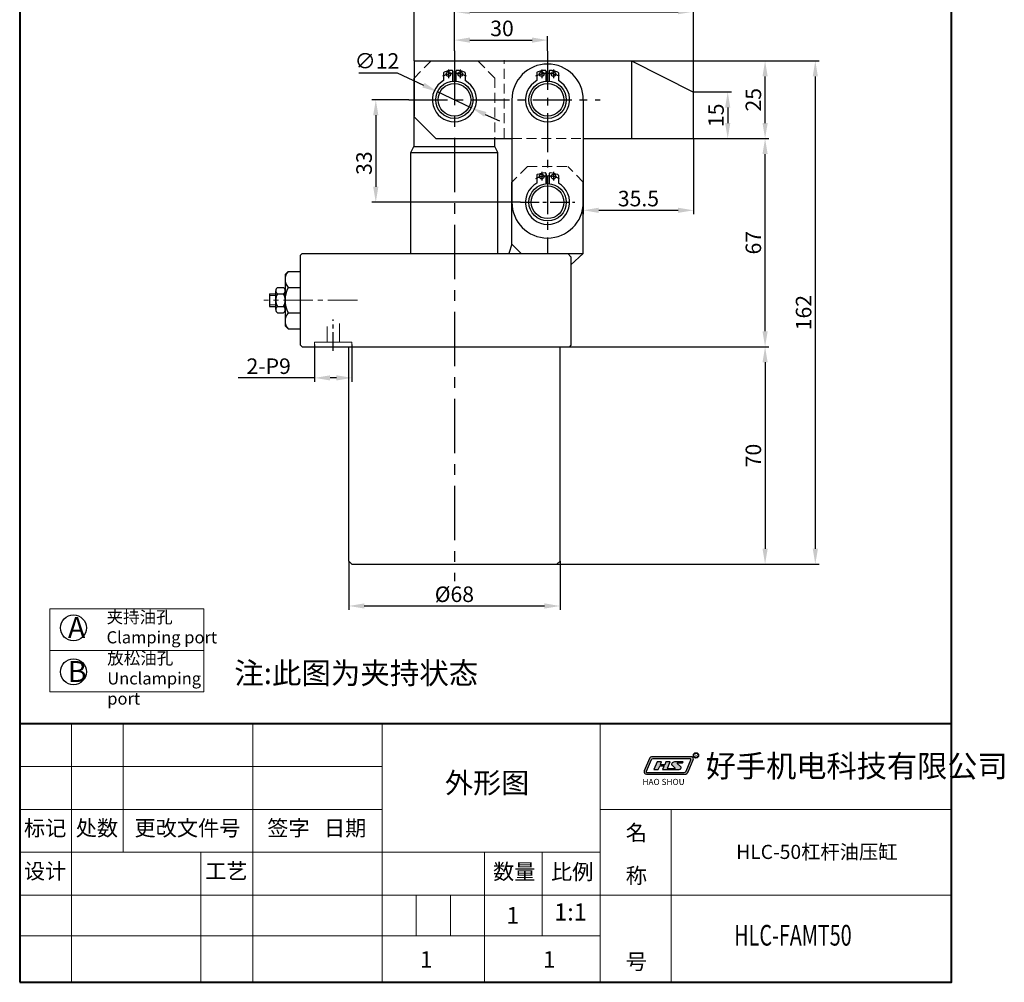
# Model space of a CAD drawing. Units: millimetres. Extents: x 1408 to 1725, y 268 to 733.
# Drawn here: x 1408 to 1725, y 268 to 578 of the extents above; entities that cross this region are included whole.
import ezdxf

# ---------------------------------------------------------------- set-up
doc = ezdxf.new("R2010")
doc.units = ezdxf.units.MM
for name, pattern in [('ACAD_ISO02W100', [15, 12, -3]), ('CENTER2', [28.575, 19.05, -3.175, 3.175, -3.175]), ('CENTERX2', [4, 2.5, -0.5, 0.5, -0.5]), ('HIDDEN2', [4.7625, 3.175, -1.5875]), ('PHANTOM2', [31.75, 15.875, -3.175, 3.175, -3.175, 3.175, -3.175])]:
    doc.linetypes.add(name, pattern=pattern)
for name, color, linetype, lineweight in [('1L', 7, 'Continuous', 40), ('2L', 2, 'Continuous', 13), ('4L', 5, 'ACAD_ISO02W100', 13), ('7L', 3, 'Continuous', 30), ('8L', 4, 'PHANTOM2', 13), ('biazhu', 121, 'Continuous', 9), ('中心线', 10, 'CENTER2', 13), ('假设线', 5, 'HIDDEN2', 13), ('外轮廓线', 255, 'Continuous', 30)]:
    doc.layers.add(name, color=color, linetype=linetype, lineweight=lineweight)
doc.layers.add('6', color=6, linetype='CENTERX2')
doc.styles.add('ROMANS', font='ROMANS', dxfattribs={"width": 0.7})
doc.styles.add('黑', font='MS Mincho.ttf', dxfattribs={"width": 0.7})
doc.dimstyles.new('ISO-25', dxfattribs={"dimtxt": 2.5, "dimasz": 2.5, "dimexe": 1.25, "dimexo": 0, "dimtad": 1, "dimtoh": 1, "dimdsep": 46, "dimtxsty": 'Standard', "dimcen": 2.5, "dimclrd": 1, "dimclre": 1, "dimclrt": 3, "dimadec": 0, "dimazin": 0, "dimtfac": 1, "dimtmove": 0, "dimatfit": 3, "dimfxl": 1, "dimarcsym": 0})

# ---------------------------------------------------------------- blocks, each defined once
blk = doc.blocks.new('好手logo1')
h = blk.add_hatch(color=1)
h.paths.add_polyline_path([(13.4, 7.8, 1), (14.8, 7.8, 1)])
h.paths.add_polyline_path([(14.7, 7.8, -1), (13.5, 7.8, -1)], flags=16)
h = blk.add_hatch(color=1)
h.paths.add_polyline_path([(11.12, 2.84, 0.300672), (12.04, 3.45), (13.38, 6.6, 0.537666), (12.83, 7.44), (2.6, 7.44, 0.300672), (1.86, 6.95), (0.47, 3.68, 0.537666), (1.02, 2.84)])
h.paths.add_polyline_path([(1.18, 3.24, -0.537666), (1, 3.52), (2.33, 6.65, -0.300672), (2.7, 6.9), (12.57, 6.9, -0.537666), (12.75, 6.62), (11.47, 3.61, -0.300672), (10.92, 3.24)], flags=16)
h.paths.add_polyline_path([(9.3, 4.03), (5.28, 4.03), (5.65, 4.86, 0.540881), (5.55, 5), (4.63, 5, 0.297959), (4.54, 4.94), (4.14, 4.03), (3, 4.03), (3.91, 6.1), (5.05, 6.1), (4.75, 5.42, 0.540881), (4.84, 5.28), (5.76, 5.28, 0.297959), (5.85, 5.34), (6.19, 6.1), (7.33, 6.1), (6.58, 4.39, 0.540881), (6.67, 4.25), (8.54, 4.25, 0.684537), (8.6, 4.43), (7.78, 5.19, -0.466541), (7.8, 5.8, -0.165228), (8.65, 6.09), (10.72, 6.09), (10.55, 5.82), (9.25, 5.82, 0.684537), (9.18, 5.65), (10.05, 4.85, -0.512887), (9.98, 4.21, -0.127046)], flags=0)
at = {"color": 1}
for p, q in [((3.91, 6.1), (3, 4.03)), ((5.05, 6.1), (3.91, 6.1)), ((4.75, 5.42), (5.05, 6.1)), ((5.76, 5.28), (4.84, 5.28)), ((6.19, 6.1), (5.85, 5.34)), ((7.33, 6.1), (6.19, 6.1)), ((6.58, 4.39), (7.33, 6.1)), ((10.72, 6.09), (8.65, 6.09)), ((10.05, 4.85), (9.18, 5.65)), ((9.25, 5.82), (10.55, 5.82)), ((10.55, 5.82), (10.72, 6.09)), ((3, 4.03), (4.14, 4.03)), ((4.14, 4.03), (4.54, 4.94)), ((4.63, 5), (5.55, 5)), ((5.65, 4.86), (5.28, 4.03)), ((5.28, 4.03), (9.3, 4.03)), ((8.54, 4.25), (6.67, 4.25)), ((7.78, 5.19), (8.6, 4.43))]:
    blk.add_line(p, q, dxfattribs=at)
for points in [[(1.02, 2.84), (11.12, 2.84, 0.300672), (12.04, 3.45), (13.38, 6.6, 0.537666), (12.83, 7.44), (2.6, 7.44, 0.300672), (1.86, 6.95), (0.47, 3.68, 0.537666)], [(10.92, 3.24, 0.300672), (11.47, 3.61), (12.75, 6.62, 0.537666), (12.57, 6.9), (2.7, 6.9, 0.300672), (2.33, 6.65), (1, 3.52, 0.537666), (1.18, 3.24)]]:
    blk.add_lwpolyline(points, format="xyb", close=True, dxfattribs=at)
for radius in [0.7, 0.6]:
    blk.add_circle((14.1, 7.8), radius, dxfattribs=at)
for centre, radius, start, end in [((4.84, 5.38), 0.1, 156.3676, 270), ((5.76, 5.38), 0.1, 270, 336.3676), ((8.05, 5.48), 0.4, 127.5285, 227.5724), ((8.65, 4.69), 1.4, 90, 127.5285), ((9.25, 5.72), 0.1, 90, 227.5724), ((4.63, 4.9), 0.1, 90, 156.3676), ((5.55, 4.9), 0.1, 336.3676, 90), ((6.67, 4.35), 0.1, 156.3676, 270), ((8.54, 4.35), 0.1, 270, 47.5724), ((9.3, 5.43), 1.4, 270, 298.9615), ((9.78, 4.56), 0.4, 298.9615, 47.5724)]:
    blk.add_arc(centre, radius, start, end, dxfattribs=at)
at = {"color": 1, "attachment_point": 1}
for s, insert, char_height in [('{\\fSimSun|b0|i0|c134|p2;R}', (13.84, 8.23), 0.8008), ('{\\f@MS UI Gothic|b1|i1|c128|p34;HAO\\f@MS UI Gothic|b1|i1|c134|p34; \\f@MS UI Gothic|b1|i1|c128|p34;SHOU}', (0, 1.61), 1.6)]:
    blk.add_mtext(s, dxfattribs=dict(at, insert=insert, char_height=char_height))
blk = doc.blocks.new('*D280')
at = {"color": 1, "lineweight": -2}
for p, q in [((1548.29, 568.22), (1548.29, 572.9)), ((1553.29, 571.65), (1573.29, 571.65)), ((1578.29, 568.22), (1578.29, 572.9))]:
    blk.add_line(p, q, dxfattribs=at)
at = {"color": 1}
for points in [[(1553.29, 572.48), (1553.29, 570.81), (1548.29, 571.65)], [(1573.29, 572.48), (1573.29, 570.81), (1578.29, 571.65)]]:
    blk.add_solid(points, dxfattribs=at)
at = {"layer": 'Defpoints', "color": 0}
for p in [(1578.29, 571.65), (1548.29, 568.22), (1578.29, 568.22)]:
    blk.add_point(p, dxfattribs=at)
at = {"color": 3, "insert": (1563.62, 574.77), "char_height": 5, "attachment_point": 5}
blk.add_mtext('30', dxfattribs=at)
blk = doc.blocks.new('*D281')
at = {"color": 1, "lineweight": -2}
for p, q in [((1548.29, 568.22), (1548.29, 582.04)), ((1553.29, 580.79), (1620.29, 580.79)), ((1625.29, 554.95), (1625.29, 582.04))]:
    blk.add_line(p, q, dxfattribs=at)
at = {"color": 1}
for points in [[(1553.29, 581.62), (1553.29, 579.96), (1548.29, 580.79)], [(1620.29, 581.62), (1620.29, 579.96), (1625.29, 580.79)]]:
    blk.add_solid(points, dxfattribs=at)
at = {"layer": 'Defpoints', "color": 0}
for p in [(1625.29, 580.79), (1548.29, 568.22), (1625.29, 554.95)]:
    blk.add_point(p, dxfattribs=at)
at = {"color": 3, "insert": (1583.04, 583.91), "char_height": 5, "attachment_point": 5}
blk.add_mtext('77', dxfattribs=at)
blk = doc.blocks.new('*D282')
at = {"color": 1, "lineweight": -2}
for p, q in [((1535.29, 564.95), (1535.29, 593.18)), ((1625.29, 554.95), (1625.29, 593.18)), ((1540.29, 591.93), (1620.29, 591.93))]:
    blk.add_line(p, q, dxfattribs=at)
at = {"color": 1}
for points in [[(1540.29, 592.76), (1540.29, 591.1), (1535.29, 591.93)], [(1620.29, 592.76), (1620.29, 591.1), (1625.29, 591.93)]]:
    blk.add_solid(points, dxfattribs=at)
at = {"layer": 'Defpoints', "color": 0}
for p in [(1625.29, 591.93), (1535.29, 564.95), (1625.29, 554.95)]:
    blk.add_point(p, dxfattribs=at)
at = {"color": 3, "insert": (1578.96, 595.05), "char_height": 5, "attachment_point": 5}
blk.add_mtext('90', dxfattribs=at)
blk = doc.blocks.new('*D283')
at = {"color": 1, "lineweight": -2}
for p, q in [((1533.58, 552.45), (1521.74, 552.45)), ((1522.99, 547.45), (1522.99, 524.45)), ((1569.56, 519.45), (1521.74, 519.45))]:
    blk.add_line(p, q, dxfattribs=at)
at = {"color": 1}
for points in [[(1522.15, 547.45), (1523.82, 547.45), (1522.99, 552.45)], [(1522.15, 524.45), (1523.82, 524.45), (1522.99, 519.45)]]:
    blk.add_solid(points, dxfattribs=at)
at = {"layer": 'Defpoints', "color": 0}
for p in [(1533.58, 552.45), (1522.99, 519.45), (1569.56, 519.45)]:
    blk.add_point(p, dxfattribs=at)
at = {"color": 3, "insert": (1519.86, 532.05), "char_height": 5, "attachment_point": 5, "rotation": 90}
blk.add_mtext('33', dxfattribs=at)
blk = doc.blocks.new('*D272')
at = {"color": 1, "lineweight": -2}
for p, q in [((1584.29, 472.95), (1649.56, 472.95)), ((1648.31, 467.95), (1648.31, 407.95)), ((1581.29, 402.95), (1649.56, 402.95))]:
    blk.add_line(p, q, dxfattribs=at)
at = {"color": 1}
for points in [[(1647.48, 467.95), (1649.15, 467.95), (1648.31, 472.95)], [(1647.48, 407.95), (1649.15, 407.95), (1648.31, 402.95)]]:
    blk.add_solid(points, dxfattribs=at)
at = {"layer": 'Defpoints', "color": 0}
for p in [(1584.29, 472.95), (1581.29, 402.95), (1648.31, 402.95)]:
    blk.add_point(p, dxfattribs=at)
at = {"color": 3, "insert": (1645.19, 437.95), "char_height": 5, "attachment_point": 5, "rotation": 90}
blk.add_mtext('70', dxfattribs=at)
blk = doc.blocks.new('*D273')
at = {"color": 1, "lineweight": -2}
for p, q in [((1605.29, 564.95), (1665.73, 564.95)), ((1664.48, 559.95), (1664.48, 407.95)), ((1581.29, 402.95), (1665.73, 402.95))]:
    blk.add_line(p, q, dxfattribs=at)
at = {"color": 1}
for points in [[(1663.65, 559.95), (1665.32, 559.95), (1664.48, 564.95)], [(1663.65, 407.95), (1665.32, 407.95), (1664.48, 402.95)]]:
    blk.add_solid(points, dxfattribs=at)
at = {"layer": 'Defpoints', "color": 0}
for p in [(1605.29, 564.95), (1581.29, 402.95), (1664.48, 402.95)]:
    blk.add_point(p, dxfattribs=at)
at = {"color": 3, "insert": (1661.36, 483.95), "char_height": 5, "attachment_point": 5, "rotation": 90}
blk.add_mtext('162', dxfattribs=at)
blk = doc.blocks.new('*D287')
at = {"color": 1, "lineweight": -2}
for p, q in [((1514.29, 403.95), (1514.29, 388.28)), ((1582.29, 403.95), (1582.29, 388.28)), ((1519.29, 389.53), (1577.29, 389.53))]:
    blk.add_line(p, q, dxfattribs=at)
at = {"color": 1}
for points in [[(1519.29, 390.37), (1519.29, 388.7), (1514.29, 389.53)], [(1577.29, 390.37), (1577.29, 388.7), (1582.29, 389.53)]]:
    blk.add_solid(points, dxfattribs=at)
at = {"layer": 'Defpoints', "color": 0}
for p in [(1514.29, 403.95), (1582.29, 403.95), (1582.29, 389.53)]:
    blk.add_point(p, dxfattribs=at)
at = {"color": 3, "insert": (1548.29, 392.66), "char_height": 5, "attachment_point": 5}
blk.add_mtext('%%c68', dxfattribs=at)
blk = doc.blocks.new('*D288')
at = {"color": 1, "lineweight": -2}
for p, q in [((1503.29, 473.7), (1503.29, 461.69)), ((1515.29, 473.7), (1515.29, 461.69)), ((1503.29, 462.94), (1478.71, 462.94)), ((1510.29, 462.94), (1508.29, 462.94))]:
    blk.add_line(p, q, dxfattribs=at)
at = {"color": 1}
for points in [[(1508.29, 463.77), (1508.29, 462.1), (1503.29, 462.94)], [(1510.29, 463.77), (1510.29, 462.1), (1515.29, 462.94)]]:
    blk.add_solid(points, dxfattribs=at)
at = {"layer": 'Defpoints', "color": 0}
for p in [(1503.29, 473.7), (1515.29, 473.7), (1515.29, 462.94)]:
    blk.add_point(p, dxfattribs=at)
at = {"color": 3, "insert": (1488.5, 466.06), "char_height": 5, "attachment_point": 5}
blk.add_mtext('2-P9', dxfattribs=at)
blk = doc.blocks.new('*D289')
at = {"color": 1, "lineweight": -2}
for p, q in [((1625.29, 539.95), (1625.29, 515.63)), ((1589.79, 535.95), (1589.79, 515.63)), ((1594.79, 516.88), (1620.29, 516.88))]:
    blk.add_line(p, q, dxfattribs=at)
at = {"color": 1}
for points in [[(1594.79, 517.71), (1594.79, 516.04), (1589.79, 516.88)], [(1620.29, 517.71), (1620.29, 516.04), (1625.29, 516.88)]]:
    blk.add_solid(points, dxfattribs=at)
at = {"layer": 'Defpoints', "color": 0}
for p in [(1625.29, 539.95), (1589.79, 535.95), (1625.29, 516.88)]:
    blk.add_point(p, dxfattribs=at)
at = {"color": 3, "insert": (1607.54, 520), "char_height": 5, "attachment_point": 5}
blk.add_mtext('35.5', dxfattribs=at)
blk = doc.blocks.new('*D274')
at = {"color": 1, "lineweight": -2}
for p, q in [((1625.29, 554.95), (1637.53, 554.95)), ((1636.28, 549.95), (1636.28, 544.95)), ((1625.29, 539.95), (1637.53, 539.95))]:
    blk.add_line(p, q, dxfattribs=at)
at = {"color": 1}
for points in [[(1635.45, 549.95), (1637.12, 549.95), (1636.28, 554.95)], [(1635.45, 544.95), (1637.12, 544.95), (1636.28, 539.95)]]:
    blk.add_solid(points, dxfattribs=at)
at = {"layer": 'Defpoints', "color": 0}
for p in [(1625.29, 554.95), (1625.29, 539.95), (1636.28, 539.95)]:
    blk.add_point(p, dxfattribs=at)
at = {"color": 3, "insert": (1633.16, 547.45), "char_height": 5, "attachment_point": 5, "rotation": 90}
blk.add_mtext('15', dxfattribs=at)
blk = doc.blocks.new('*D290')
at = {"color": 1, "lineweight": -2}
for p, q in [((1605.29, 564.95), (1649.56, 564.95)), ((1648.31, 544.95), (1648.31, 559.95)), ((1625.29, 539.95), (1649.56, 539.95))]:
    blk.add_line(p, q, dxfattribs=at)
at = {"color": 1}
for points in [[(1647.48, 559.95), (1649.15, 559.95), (1648.31, 564.95)], [(1647.48, 544.95), (1649.15, 544.95), (1648.31, 539.95)]]:
    blk.add_solid(points, dxfattribs=at)
at = {"layer": 'Defpoints', "color": 0}
for p in [(1605.29, 564.95), (1648.31, 564.95), (1625.29, 539.95)]:
    blk.add_point(p, dxfattribs=at)
at = {"color": 3, "insert": (1645.19, 552.45), "char_height": 5, "attachment_point": 5, "rotation": 90}
blk.add_mtext('25', dxfattribs=at)
blk = doc.blocks.new('*D275')
at = {"color": 1, "lineweight": -2}
for p, q in [((1625.29, 539.95), (1649.56, 539.95)), ((1648.31, 477.95), (1648.31, 534.95)), ((1584.29, 472.95), (1649.56, 472.95))]:
    blk.add_line(p, q, dxfattribs=at)
at = {"color": 1}
for points in [[(1647.48, 534.95), (1649.15, 534.95), (1648.31, 539.95)], [(1647.48, 477.95), (1649.15, 477.95), (1648.31, 472.95)]]:
    blk.add_solid(points, dxfattribs=at)
at = {"layer": 'Defpoints', "color": 0}
for p in [(1625.29, 539.95), (1648.31, 539.95), (1584.29, 472.95)]:
    blk.add_point(p, dxfattribs=at)
at = {"color": 3, "insert": (1645.19, 506.45), "char_height": 5, "attachment_point": 5, "rotation": 90}
blk.add_mtext('67', dxfattribs=at)
blk = doc.blocks.new('*D291')
at = {"color": 1, "lineweight": -2}
for p, q in [((1517.53, 561.16), (1529.82, 561.16)), ((1529.82, 561.16), (1538.34, 557.14)), ((1553.72, 549.89), (1542.87, 555.01)), ((1558.24, 547.76), (1562.77, 545.63))]:
    blk.add_line(p, q, dxfattribs=at)
at = {"color": 1}
for points in [[(1538.7, 557.89), (1537.99, 556.39), (1542.87, 555.01)], [(1558.6, 548.51), (1557.89, 547), (1553.72, 549.89)]]:
    blk.add_solid(points, dxfattribs=at)
at = {"layer": 'Defpoints', "color": 0}
for p in [(1542.87, 555.01), (1553.72, 549.89)]:
    blk.add_point(p, dxfattribs=at)
at = {"color": 3, "insert": (1523.36, 564.29), "char_height": 5, "attachment_point": 5}
blk.add_mtext('∅12', dxfattribs=at)

msp = doc.modelspace()

# ---------------------------------------------------------------- linework, layer by layer
for p, q in [((1535.294, 564.949), (1605.294, 564.949)), ((1535.294, 564.949), (1535.294, 547.149)), ((1540.794, 564.949), (1555.794, 564.949)), ((1605.294, 564.949), (1625.294, 554.949)), ((1605.294, 564.949), (1605.294, 539.949)), ((1544.794, 561.075), (1544.794, 558.615)), ((1547.794, 561.615), (1547.794, 558.429)), ((1547.794, 558.429), (1547.794, 561.519)), ((1548.794, 561.615), (1548.794, 558.429)), ((1551.794, 561.075), (1551.794, 558.615)), ((1574.794, 561.075), (1574.794, 558.615)), ((1577.794, 561.615), (1577.794, 558.429)), ((1577.794, 558.429), (1577.794, 561.519)), ((1578.794, 561.615), (1578.794, 558.429)), ((1581.794, 561.075), (1581.794, 558.615)), ((1535.294, 537.449), (1535.294, 559.449)), ((1625.294, 539.949), (1625.294, 554.949)), ((1542.294, 539.949), (1535.294, 546.949)), ((1542.294, 539.949), (1566.794, 539.949)), ((1561.294, 537.449), (1561.294, 539.949)), ((1589.794, 539.949), (1625.294, 539.949)), ((1534.294, 535.449), (1535.226, 537.449)), ((1535.226, 537.449), (1561.361, 537.449)), ((1562.294, 535.449), (1561.361, 537.449)), ((1534.294, 502.949), (1534.294, 535.449)), ((1534.294, 535.449), (1562.294, 535.449)), ((1562.294, 502.949), (1562.294, 535.449)), ((1574.794, 528.075), (1574.794, 525.615)), ((1577.794, 528.615), (1577.794, 525.429)), ((1577.794, 525.429), (1577.794, 528.519)), ((1578.794, 528.615), (1578.794, 525.429)), ((1581.794, 528.075), (1581.794, 525.615)), ((1566.794, 505.949), (1566.794, 525.949)), ((1589.794, 502.949), (1589.794, 525.949)), ((1498.794, 502.449), (1499.294, 502.949)), ((1499.294, 502.949), (1584.794, 502.949)), ((1562.294, 502.949), (1563.294, 502.949)), ((1566.794, 502.949), (1589.794, 502.949)), ((1584.794, 502.949), (1585.794, 501.949)), ((1584.794, 502.949), (1585.794, 501.949)), ((1585.794, 501.949), (1585.794, 473.449)), ((1491.294, 491.997), (1493.294, 491.997)), ((1490.794, 489.973), (1490.794, 490.985)), ((1490.794, 485.926), (1490.794, 489.973)), ((1491.294, 489.973), (1493.794, 489.973)), ((1493.794, 489.973), (1493.794, 490.985)), ((1493.794, 485.926), (1493.794, 489.973)), ((1490.794, 484.914), (1490.794, 485.926)), ((1491.294, 485.926), (1493.294, 485.926)), ((1493.794, 484.914), (1493.794, 485.926)), ((1491.294, 483.902), (1493.294, 483.902)), ((1498.794, 473.449), (1499.294, 472.949)), ((1499.294, 472.949), (1585.294, 472.949)), ((1585.794, 473.449), (1585.294, 472.949)), ((1514.294, 403.949), (1515.294, 402.949)), ((1515.294, 402.949), (1581.294, 402.949)), ((1522.294, 402.949), (1574.294, 402.949))]:
    msp.add_line(p, q)
at = {"ltscale": 0.3}
for p, q in [((1566.794, 552.449), (1566.794, 519.449)), ((1589.794, 552.449), (1589.794, 519.449))]:
    msp.add_line(p, q, dxfattribs=at)
at = {"ltscale": 0.6}
for p, q in [((1566.794, 505.949), (1565.794, 502.949)), ((1566.794, 505.949), (1569.779, 502.949)), ((1498.794, 473.449), (1498.794, 502.449)), ((1589.794, 502.949), (1585.794, 499.336)), ((1514.294, 403.949), (1514.294, 472.949)), ((1582.294, 403.949), (1582.294, 472.949)), ((1581.294, 402.949), (1582.294, 403.949))]:
    msp.add_line(p, q, dxfattribs=at)
at = {"linetype": 'ByBlock'}
for p, q in [((1494.794, 497.199), (1493.794, 496.199)), ((1493.794, 496.199), (1493.794, 479.699)), ((1494.794, 497.199), (1498.794, 497.199)), ((1494.794, 492.049), (1498.794, 492.049)), ((1488.794, 489.949), (1488.794, 485.949)), ((1488.794, 489.949), (1490.794, 489.949)), ((1488.794, 485.949), (1490.794, 485.949)), ((1494.794, 483.849), (1498.794, 483.849)), ((1494.794, 478.699), (1493.794, 479.699)), ((1494.794, 478.699), (1498.794, 478.699))]:
    msp.add_line(p, q, dxfattribs=at)
for centre, radius in [((1546.395, 560.735), 0.75), ((1550.192, 560.735), 0.75), ((1576.395, 560.735), 0.75), ((1580.192, 560.735), 0.75), ((1548.294, 552.449), 6), ((1578.294, 552.449), 6), ((1548.294, 552.449), 5.25), ((1578.294, 552.449), 5.25), ((1576.395, 527.735), 0.75), ((1580.192, 527.735), 0.75), ((1578.294, 519.449), 6), ((1578.294, 519.449), 5.25)]:
    msp.add_circle(centre, radius)
for centre, radius, start, end in [((1545.094, 561.075), 0.3, 110.35441, 180), ((1548.294, 552.449), 9.5, 94.98854, 110.35441), ((1547.494, 561.615), 0.3, 0, 94.98854), ((1549.094, 561.615), 0.3, 85.01146, 180), ((1548.294, 552.449), 9.5, 69.64559, 85.01146), ((1551.494, 561.075), 0.3, 0, 69.64559), ((1578.294, 552.449), 11.5, 0, 180), ((1575.094, 561.075), 0.3, 110.35441, 180), ((1578.294, 552.449), 9.5, 94.98854, 110.35441), ((1577.494, 561.615), 0.3, 0, 94.98854), ((1579.094, 561.615), 0.3, 85.01146, 180), ((1578.294, 552.449), 9.5, 69.64559, 85.01146), ((1581.494, 561.075), 0.3, 0, 69.64559), ((1548.294, 552.449), 7.09, 119.58097, 60.41903), ((1578.294, 552.449), 7.09, 119.58097, 60.41903), ((1575.094, 528.075), 0.3, 110.35441, 180), ((1578.294, 519.449), 9.5, 94.98854, 110.35441), ((1577.494, 528.615), 0.3, 0, 94.98854), ((1579.094, 528.615), 0.3, 85.01146, 180), ((1578.294, 519.449), 9.5, 69.64559, 85.01146), ((1581.494, 528.075), 0.3, 0, 69.64559), ((1578.294, 519.449), 7.09, 119.58097, 60.41903), ((1578.294, 519.449), 11.5, 180, 0), ((1492.068, 490.985), 1.274, 127.41126, 232.58874), ((1492.52, 490.985), 1.274, 307.41126, 52.58874), ((1495.14, 487.949), 4.346, 152.24543, 207.75457), ((1489.448, 487.949), 4.346, 332.24543, 27.75457), ((1492.068, 484.914), 1.274, 127.41126, 232.58874), ((1492.52, 484.914), 1.274, 307.41126, 52.58874)]:
    msp.add_arc(centre, radius, start, end)
for centre, radius, start, end in [((1497.609, 494.624), 3.815, 137.55269, 222.44731), ((1502.703, 487.949), 8.909, 152.59883, 207.40117), ((1497.609, 481.274), 3.815, 137.55269, 222.44731)]:
    msp.add_arc(centre, radius, start, end, dxfattribs=at)
at = {"layer": '1L', "linetype": 'ByBlock'}
msp.add_line((1408.348, 351.741), (1708.365, 351.741), dxfattribs=at)
msp.add_lwpolyline([(1408.365, 268.415), (1708.338, 268.415), (1708.338, 733.373), (1408.365, 733.373)], close=True, dxfattribs=at)
msp.add_lwpolyline([(1408.365, 268.415), (1708.338, 268.415), (1708.338, 733.373), (1408.365, 733.373)], close=True, dxfattribs=at)
at = {"layer": '2L', "linetype": 'Continuous'}
for p, q in [((1425.03, 313.411), (1425.03, 351.741)), ((1425.03, 313.411), (1425.03, 351.741)), ((1441.695, 310.245), (1441.695, 351.741)), ((1441.695, 310.245), (1441.695, 351.741)), ((1483.358, 313.411), (1483.358, 351.741)), ((1483.358, 313.411), (1483.358, 351.741)), ((1525.021, 268.415), (1525.021, 351.741)), ((1525.021, 268.415), (1525.021, 351.741)), ((1595.213, 268.415), (1595.213, 351.741)), ((1595.213, 268.415), (1595.213, 351.741)), ((1408.365, 337.909), (1525.021, 337.909)), ((1408.365, 337.909), (1525.021, 337.909)), ((1408.365, 324.077), (1525.021, 324.077)), ((1408.365, 324.077), (1525.021, 324.077)), ((1408.365, 324.077), (1525.021, 324.077)), ((1408.365, 324.077), (1525.021, 324.077)), ((1408.365, 324.077), (1525.021, 324.077)), ((1408.365, 324.077), (1525.021, 324.077)), ((1595.213, 324.077), (1708.338, 324.077)), ((1595.213, 324.077), (1708.338, 324.077)), ((1618.128, 268.415), (1618.128, 324.077)), ((1618.128, 268.415), (1618.128, 324.077)), ((1425.03, 313.411), (1425.03, 268.415)), ((1425.03, 313.411), (1425.03, 268.415)), ((1483.358, 313.411), (1483.358, 268.415)), ((1483.358, 313.411), (1483.358, 268.415)), ((1408.365, 310.245), (1595.213, 310.245)), ((1408.365, 310.245), (1595.213, 310.245)), ((1466.693, 268.415), (1466.693, 310.245)), ((1466.693, 268.415), (1466.693, 310.245)), ((1557.971, 268.415), (1557.971, 310.245)), ((1557.971, 268.415), (1557.971, 310.245)), ((1576.592, 283.414), (1576.592, 310.245)), ((1576.592, 283.414), (1576.592, 310.245)), ((1408.365, 296.413), (1708.338, 296.413)), ((1408.365, 296.413), (1708.338, 296.413)), ((1535.993, 283.414), (1535.993, 296.413)), ((1535.993, 283.414), (1535.993, 296.413)), ((1546.999, 283.414), (1546.999, 296.413)), ((1546.999, 283.414), (1546.999, 296.413)), ((1408.365, 283.414), (1595.213, 283.414)), ((1408.365, 283.414), (1595.213, 283.414))]:
    msp.add_line(p, q, dxfattribs=at)
at = {"layer": '4L', "ltscale": 0.6}
for p, q in [((1507.294, 474.449), (1507.294, 479.45)), ((1511.294, 474.449), (1511.294, 480.425)), ((1503.294, 472.949), (1503.294, 474.449)), ((1515.294, 472.949), (1515.294, 474.449))]:
    msp.add_line(p, q, dxfattribs=at)
at = {"layer": '4L'}
msp.add_line((1503.294, 474.449), (1515.294, 474.449), dxfattribs=at)
at = {"layer": '6', "ltscale": 7}
msp.add_line((1548.294, 568.22), (1548.294, 397.498), dxfattribs=at)
at = {"layer": '6', "ltscale": 5}
for p, q in [((1578.294, 568.111), (1578.294, 502.949)), ((1533.58, 552.449), (1595.23, 552.449))]:
    msp.add_line(p, q, dxfattribs=at)
at = {"layer": '6', "ltscale": 2.5}
for p, q in [((1546.395, 562.217), (1546.395, 559.431)), ((1550.192, 562.217), (1550.192, 559.431)), ((1576.395, 562.217), (1576.395, 559.431)), ((1580.192, 562.217), (1580.192, 559.431)), ((1576.395, 529.217), (1576.395, 526.431)), ((1580.192, 529.217), (1580.192, 526.431))]:
    msp.add_line(p, q, dxfattribs=at)
at = {"layer": '6', "ltscale": 2.4}
for p, q in [((1569.559, 519.449), (1587.028, 519.449)), ((1509.294, 471.682), (1509.294, 481.705))]:
    msp.add_line(p, q, dxfattribs=at)
at = {"layer": '6', "ltscale": 2.5}
for centre, start, end in [((1548.294, 552.449), 92.04631, 117.07815), ((1548.294, 552.449), 62.92185, 87.95369), ((1578.294, 552.449), 92.04631, 117.07815), ((1578.294, 552.449), 62.92185, 87.95369), ((1578.294, 519.449), 92.04631, 117.07815), ((1578.294, 519.449), 62.92185, 87.95369)]:
    msp.add_arc(centre, 8.5, start, end, dxfattribs=at)
at = {"layer": 'biazhu', "color": 6}
for p, q in [((1488.794, 489.449), (1490.794, 489.449)), ((1488.794, 486.449), (1490.794, 486.449))]:
    msp.add_line(p, q, dxfattribs=at)
at = {"layer": 'biazhu'}
for p, q in [((1418.101, 388.612), (1467.615, 388.612)), ((1418.101, 361.854), (1418.101, 388.612)), ((1467.615, 388.612), (1467.615, 361.854)), ((1467.615, 375.233), (1418.101, 375.233)), ((1467.615, 361.854), (1418.101, 361.854))]:
    msp.add_line(p, q, dxfattribs=at)
at = {"layer": '中心线', "ltscale": 0.5}
msp.add_line((1517.045, 487.949), (1486.922, 487.949), dxfattribs=at)
at = {"layer": '假设线'}
for p, q in [((1540.794, 564.949), (1535.294, 559.449)), ((1555.794, 564.949), (1561.294, 559.449)), ((1564.294, 540.149), (1564.294, 565.149)), ((1561.294, 559.449), (1561.294, 539.949)), ((1566.794, 539.949), (1589.794, 539.949)), ((1571.794, 530.949), (1566.794, 525.949)), ((1571.794, 530.949), (1584.794, 530.949)), ((1589.794, 525.949), (1584.794, 530.949))]:
    msp.add_line(p, q, dxfattribs=at)
at = {"layer": '外轮廓线'}
for centre in [(1425.65, 382.492), (1425.65, 368.352)]:
    msp.add_circle(centre, 4.179, dxfattribs=at)

# ---------------------------------------------------------------- block references
at = {"xscale": 1.222328915156022, "yscale": 1.222328915156022, "zscale": 1.222328915156022}
msp.add_blockref('好手logo1', (1608.836, 331.924), dxfattribs=at)

# ---------------------------------------------------------------- texts
at = {"insert": (1477.43, 371.397), "char_height": 6.95573, "width": 165.14016, "attachment_point": 1}
msp.add_mtext('{\\fSimSun|b0|i0|c134|p54;注:此图为夹持状态}', dxfattribs=at)
at = {"layer": '1L', "style": 'ROMANS', "width": 0.7}
msp.add_text('HLC-FAMT50', height=6.6672, dxfattribs=at).set_placement((1638.386, 280.229))
at = {"layer": '7L', "attachment_point": 2}
for s, insert, char_height in [('{\\fSimSun|b0|i0|c134|p2;外形图}', (1558.823, 335.893), 6.62439), ('{\\fSimSun|b0|i0|c134|p2;\\H0.7547x;HLC-50杠杆油压缸}', (1664.993, 312.659), 6.03312), ('{\\fFangSong_GB2312|b0|i0|c134|p49;1}', (1567.076, 292.645), 5.33292), ('{\\fFangSong_GB2312|b0|i0|c134|p49;\\H0.8333x;1:1}', (1585.664, 293.833), 6.66606), ('{\\fFangSong_GB2312|b0|i0|c134|p49;1}', (1539.253, 278.43), 5.33292), ('{\\fFangSong_GB2312|b0|i0|c134|p49;1}', (1578.854, 278.43), 5.33292)]:
    msp.add_mtext(s, dxfattribs=dict(at, insert=insert, char_height=char_height))
at = {"layer": '7L', "color": 3, "char_height": 4.99954, "attachment_point": 2}
for s, insert in [('{\\f宋体|b0|i0|c134|p2;标记}', (1416.547, 320.553)), ('{\\f宋体|b0|i0|c134|p2;标记}', (1416.547, 320.553)), ('{\\f宋体|b0|i0|c134|p2;处数}', (1433.213, 320.553)), ('{\\f宋体|b0|i0|c134|p2;处数}', (1433.213, 320.553)), ('{\\f宋体|b0|i0|c134|p2;更改文件号}', (1462.36, 320.553)), ('{\\f宋体|b0|i0|c134|p2;更改文件号}', (1462.36, 320.553)), ('{\\f宋体|b0|i0|c134|p2;签字   日期}', (1503.984, 320.553)), ('{\\f宋体|b0|i0|c134|p2;签字   日期}', (1503.984, 320.553)), ('{\\fSimSun|b0|i0|c134|p2;名}', (1606.872, 319.069)), ('{\\fSimSun|b0|i0|c134|p2;名}', (1606.872, 319.069)), ('{\\fSimSun|b0|i0|c134|p2;设计}', (1416.547, 306.696)), ('{\\fSimSun|b0|i0|c134|p2;设计}', (1416.547, 306.696)), ('{\\fSimSun|b0|i0|c134|p2;工艺}', (1474.875, 306.696)), ('{\\fSimSun|b0|i0|c134|p2;工艺}', (1474.875, 306.696)), ('{\\f宋体|b0|i0|c134|p2;数量}', (1567.546, 306.539)), ('{\\f宋体|b0|i0|c134|p2;数量}', (1567.546, 306.539)), ('{\\f宋体|b0|i0|c134|p2;比例}', (1586.214, 306.471)), ('{\\f宋体|b0|i0|c134|p2;比例}', (1586.214, 306.471)), ('{\\fSimSun|b0|i0|c134|p2;称}', (1606.872, 305.237)), ('{\\fSimSun|b0|i0|c134|p2;称}', (1606.872, 305.237)), ('{\\fSimSun|b0|i0|c134|p2;号}', (1606.872, 277.573)), ('{\\fSimSun|b0|i0|c134|p2;号}', (1606.872, 277.573))]:
    msp.add_mtext(s, dxfattribs=dict(at, insert=insert))
at = {"layer": '8L', "linetype": 'Continuous', "insert": (1629.202, 341.554), "char_height": 4.94835, "width": 118.91983, "attachment_point": 1, "style": 'ROMANS'}
msp.add_mtext('{\\fSimHei|b0|i0|c134|p2;\\H1.44x;\\C4;好手机电科技有限公司}', dxfattribs=at)
at = {"layer": '外轮廓线', "attachment_point": 1, "style": '黑'}
for s, insert, char_height, width in [('{\\fSimSun|b0|i0|c134|p2;\\C3;夹\\fMS Mincho|b0|i0|c134|p49;持\\fSimSun|b0|i0|c134|p2;油\\fMS Mincho|b0|i0|c134|p49;孔\\fFangSong_GB2312|b0|i0|c134|p49;\\P\\f@MS Mincho|b0|i0|c134|p49;Clamping port}', (1436.322, 387.887), 3.895208, 40.20078), ('A', (1423.851, 385.956), 6.774, 10.75446), ('{\\C3;放松油孔\\fFangSong_GB2312|b0|i0|c134|p49;\\P\\f@MS Mincho|b0|i0|c134|p49;Unclamping port}', (1436.537, 374.656), 3.89521, 40.20078), ('B', (1423.851, 371.816), 6.774, 10.75446)]:
    msp.add_mtext(s, dxfattribs=dict(at, insert=insert, char_height=char_height, width=width))

# ---------------------------------------------------------------- dimensions: what is measured, and where the dimension line sits
for base, p1, p2, picture, middle in [((1625.294, 591.929), (1535.294, 564.949), (1625.294, 554.949), '*D282', (1578.96, 591.929)), ((1625.294, 580.789), (1548.294, 568.22), (1625.294, 554.949), '*D281', (1583.04, 580.789)), ((1578.294, 571.646), (1548.294, 568.22), (1578.294, 568.22), '*D280', (1563.623, 571.646))]:
    dim = msp.add_linear_dim(base=base, p1=p1, p2=p2, dimstyle='ISO-25', override={"dimtxt": 5, "dimasz": 5})
    dim.commit()
    dim.dimension.update_dxf_attribs({"geometry": picture, "text_midpoint": middle, "dimtype": 160})
dim = msp.add_diameter_dim_2p(p1=(1553.721, 549.891), p2=(1542.867, 555.008), dimstyle='ISO-25', override={"dimtxt": 5, "dimasz": 5})
dim.commit()
dim.dimension.update_dxf_attribs({"geometry": '*D291', "text_midpoint": (1523.361, 561.16), "dimtype": 163})
for base, p1, p2, picture, middle in [((1664.482, 402.949), (1605.294, 564.949), (1581.294, 402.949), '*D273', (1664.482, 483.949)), ((1522.986, 519.449), (1533.58, 552.449), (1569.559, 519.449), '*D283', (1522.986, 532.049)), ((1648.312, 402.949), (1584.294, 472.949), (1581.294, 402.949), '*D272', (1648.312, 437.949))]:
    dim = msp.add_linear_dim(base=base, p1=p1, p2=p2, angle=90, dimstyle='ISO-25', override={"dimtxt": 5, "dimasz": 5})
    dim.commit()
    dim.dimension.update_dxf_attribs({"geometry": picture, "text_midpoint": middle, "dimtype": 160})
for base, p1, p2, picture, middle in [((1648.312, 564.949), (1625.294, 539.949), (1605.294, 564.949), '*D290', (1645.187, 552.449)), ((1636.282, 539.949), (1625.294, 554.949), (1625.294, 539.949), '*D274', (1633.157, 547.449)), ((1648.312, 539.949), (1584.294, 472.949), (1625.294, 539.949), '*D275', (1645.187, 506.449))]:
    dim = msp.add_linear_dim(base=base, p1=p1, p2=p2, angle=90, dimstyle='ISO-25', override={"dimtxt": 5, "dimasz": 5})
    dim.commit()
    dim.dimension.update_dxf_attribs({"geometry": picture, "text_midpoint": middle})
dim = msp.add_linear_dim(base=(1625.294, 516.876), p1=(1589.794, 535.949), p2=(1625.294, 539.949), dimstyle='ISO-25', override={"dimtxt": 5, "dimasz": 5})
dim.commit()
dim.dimension.update_dxf_attribs({"geometry": '*D289', "text_midpoint": (1607.544, 520.001)})
dim = msp.add_linear_dim(base=(1515.294, 462.937), p1=(1503.294, 473.699), p2=(1515.294, 473.699), text='2-P9', dimstyle='ISO-25', override={"dimtxt": 5, "dimasz": 5})
dim.commit()
dim.dimension.update_dxf_attribs({"geometry": '*D288', "text_midpoint": (1488.502, 462.937), "dimtype": 160})
dim = msp.add_linear_dim(base=(1582.294, 389.532), p1=(1514.294, 403.949), p2=(1582.294, 403.949), text='%%c<>', dimstyle='ISO-25', override={"dimtxt": 5, "dimasz": 5})
dim.commit()
dim.dimension.update_dxf_attribs({"geometry": '*D287', "text_midpoint": (1548.294, 392.657)})

doc.saveas('drawing.dxf')
